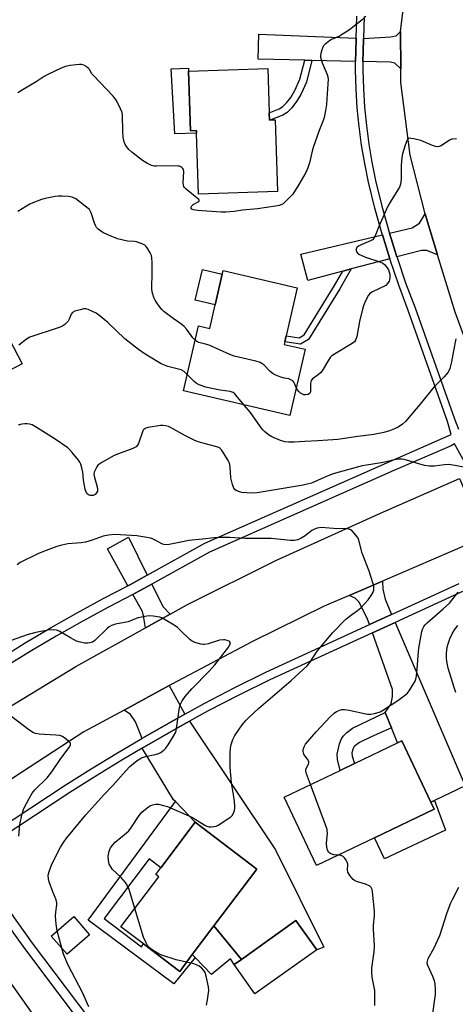
# Model space of a CAD drawing. Units: inches. Extents: x 1285763 to 1291763, y 517451 to 521451.
# Drawn here: x 1288803 to 1288968, y 518208 to 518579 of the extents above; entities that cross this region are included whole.
import ezdxf

# ---------------------------------------------------------------- set-up
doc = ezdxf.new("R2010")
doc.units = ezdxf.units.IN
doc.header["$MEASUREMENT"] = 0
for name, color, linetype in [('BLDG-Footprint', 5, 'Continuous'), ('CULTRL-Pad', 6, 'Continuous'), ('TRANS-Driveway', 251, 'Continuous'), ('TRANS-Non Street Sidewalk', 7, 'Continuous'), ('TRANS-Road', 130, 'Continuous'), ('TRANS-Street Sidewalk', 7, 'Continuous'), ('Undefined', 1, 'Continuous')]:
    doc.layers.add(name, color=color, linetype=linetype)

msp = doc.modelspace()

# ---------------------------------------------------------------- linework, layer by layer
at = {"layer": 'BLDG-Footprint'}
for points, elevation in [([(1288897.44, 518543.92), (1288897.53, 518541.25), (1288898.07, 518541.27), (1288899.63, 518541.33), (1288900.55, 518514.32), (1288870.78, 518513.31), (1288870, 518536.29), (1288869.97, 518537.3), (1288867.82, 518537.23), (1288867.06, 518559.61), (1288896.87, 518560.63)], 417.45), ([(1288908, 518478.1), (1288903.81, 518460), (1288903.29, 518457.72), (1288903.07, 518456.77), (1288910.95, 518454.94), (1288905.18, 518429.99), (1288865.09, 518439.25), (1288870.76, 518463.77), (1288875.01, 518462.79), (1288877.07, 518471.69), (1288879.74, 518483.26), (1288880.04, 518484.56)], 413.73), ([(1288804.33, 518449.52), (1288794.79, 518444.52), (1288786.76, 518459.89), (1288796.3, 518464.88)], 411.65), ([(1288937.09, 518271), (1288915.32, 518260.59), (1288903.03, 518286.27), (1288924.21, 518296.4), (1288929.65, 518299), (1288945.85, 518306.75), (1288947.39, 518307.49), (1288958.42, 518284.44), (1288959.67, 518281.81)], 410.89), ([(1288868.45, 518227.05), (1288863.69, 518220.74), (1288850.03, 518231.07), (1288841.53, 518237.5), (1288855.8, 518256.38), (1288854.67, 518257.24), (1288856.58, 518259.76), (1288869.53, 518276.9), (1288892.83, 518259.28), (1288876.62, 518237.84)], 409.05), ([(1288829.73, 518234.5), (1288821.25, 518227.16), (1288815.29, 518234.04), (1288823.78, 518241.38)], 406.91), ([(1288915.38, 518228.89), (1288892.08, 518212.3), (1288884.25, 518223.31), (1288886.96, 518225.24), (1288907.54, 518239.9)], 409.39)]:
    msp.add_lwpolyline(points, close=True, dxfattribs=dict(at, elevation=elevation))
at = {"layer": 'CULTRL-Pad'}
for points in [[(1288867.06, 518559.61), (1288867.82, 518537.23), (1288869.97, 518537.3), (1288870, 518536.29), (1288861.92, 518536.02), (1288860.42, 518560.56), (1288867.02, 518560.78)], [(1288879.74, 518483.26), (1288877.07, 518471.69), (1288869.56, 518473.43), (1288872.24, 518485)], [(1288963.88, 518273.84), (1288940.89, 518263.05), (1288937.09, 518271), (1288959.67, 518281.81), (1288958.42, 518284.44), (1288959.73, 518285.06)], [(1288876.62, 518237.84), (1288886.96, 518225.24), (1288884.25, 518223.31), (1288882.83, 518225.4), (1288875.63, 518219.52), (1288869.48, 518225.97), (1288868.45, 518227.05)]]:
    msp.add_lwpolyline(points, close=True, dxfattribs=at)
at = {"layer": 'TRANS-Driveway'}
for points in [[(1288930.24, 518572.02), (1288930.05, 518567.09), (1288930.03, 518563.31), (1288913.57, 518563.68), (1288910.82, 518563.74), (1288893.23, 518564.14), (1288893.47, 518573.62)], [(1288947.07, 518560.59), (1288944.81, 518562.71), (1288943, 518563.02), (1288932.76, 518563.25), (1288932.83, 518567.03), (1288932.97, 518571.9), (1288943.18, 518572.53), (1288945.29, 518572.93), (1288946.97, 518574.6)], [(1288960.89, 518490.52), (1288956.86, 518492.17), (1288954.88, 518492.17), (1288945.56, 518489.73), (1288942.78, 518498.69), (1288951.34, 518500.72), (1288954.04, 518502.48), (1288956.28, 518505.92), (1288957.07, 518502.89)], [(1288942.92, 518489.03), (1288928.29, 518485.19), (1288925.15, 518484.36), (1288911.97, 518480.89), (1288909.31, 518490.72), (1288940.13, 518498.05)], [(1288851.46, 518369.93), (1288845.14, 518366.44), (1288844.18, 518365.94), (1288836.44, 518379.77), (1288844.37, 518384.16)], [(1288860.12, 518355.27), (1288850.75, 518350.07), (1288850.08, 518354.58), (1288849.62, 518356.21), (1288846.03, 518362.64), (1288846.92, 518363.12), (1288853.15, 518366.54), (1288857.39, 518358.05)], [(1288943.6, 518355.1), (1288935.3, 518351.3), (1288934.43, 518353.77), (1288931.24, 518359.87), (1288929.91, 518361.26), (1288927.62, 518362.23), (1288940.2, 518367.64), (1288940.24, 518364.61), (1288941.17, 518360.88)], [(1288943.51, 518312.46), (1288941.17, 518318.17), (1288943.45, 518321.42), (1288943.9, 518324.19), (1288943.91, 518326.9), (1288936.39, 518348.22), (1288944.88, 518352.12), (1288971.29, 518290.6), (1288959.73, 518285.06), (1288958.42, 518284.44), (1288947.39, 518307.49), (1288945.85, 518306.75)], [(1288865.63, 518317.62), (1288861.56, 518315.36), (1288850.27, 518308.88), (1288849.37, 518308.36), (1288849.32, 518309.06), (1288846.98, 518314.66), (1288845.13, 518317.41), (1288842.71, 518319.12), (1288859.77, 518328.34)], [(1288869.53, 518276.9), (1288862.06, 518284.64), (1288861.36, 518285.36), (1288849.57, 518304.72), (1288863.15, 518312.53), (1288867.43, 518314.92), (1288899.78, 518266.52), (1288918.09, 518229.87), (1288915.38, 518228.89), (1288907.54, 518239.9), (1288886.96, 518225.24), (1288876.62, 518237.84), (1288892.83, 518259.28)]]:
    msp.add_lwpolyline(points, close=True, dxfattribs=at)
at = {"layer": 'TRANS-Non Street Sidewalk'}
for points in [[(1288913.57, 518563.68), (1288911.52, 518555.51), (1288909.32, 518550.86), (1288907.79, 518548.19), (1288905.93, 518545.87), (1288904.23, 518544.15), (1288902.54, 518543.14), (1288898.07, 518541.27), (1288897.53, 518541.25), (1288897.44, 518543.92), (1288901.21, 518545.49), (1288902.58, 518546.34), (1288903.97, 518547.76), (1288905.55, 518549.71), (1288907.06, 518552.37), (1288909.05, 518556.69), (1288910.82, 518563.74)], [(1288925.15, 518484.36), (1288928.29, 518485.19), (1288924.07, 518477.74), (1288912.23, 518458.62), (1288909.24, 518456.87), (1288903.29, 518457.72), (1288903.81, 518460), (1288908.76, 518459.29), (1288910.56, 518460.34), (1288922.07, 518478.93)], [(1288943.51, 518312.46), (1288935.82, 518309.01), (1288931.52, 518306.86), (1288929.51, 518305.45), (1288929.06, 518304.62), (1288928.63, 518303.01), (1288928.75, 518301.73), (1288929.65, 518299), (1288924.21, 518296.4), (1288923.19, 518300.54), (1288923.01, 518302.53), (1288923.89, 518306.36), (1288924.54, 518308.04), (1288925.3, 518309.33), (1288926.66, 518310.66), (1288928.81, 518312.32), (1288941.17, 518318.17)], [(1288869.53, 518276.9), (1288856.58, 518259.76), (1288852.23, 518263.05), (1288835.27, 518240.61), (1288849.25, 518230.04), (1288850.03, 518231.07), (1288863.69, 518220.74), (1288868.45, 518227.05), (1288869.48, 518225.97), (1288861.51, 518215.99), (1288829.21, 518240.04), (1288862.06, 518284.64)]]:
    msp.add_lwpolyline(points, close=True, dxfattribs=at)
at = {"layer": 'TRANS-Road'}
msp.add_lwpolyline([(1288973.89, 518591.26), (1288972.03, 518577.87), (1288971.83, 518566.06), (1288972.04, 518551.94), (1288973.63, 518536.63), (1288977.06, 518521.06), (1288983.61, 518498.26), (1288993.73, 518467.98), (1289004.96, 518440.85), (1288980.68, 518433.45), (1288967.58, 518468.9), (1288960.89, 518490.52), (1288957.07, 518502.89), (1288956.28, 518505.92), (1288950.56, 518528), (1288947.1, 518555.38), (1288947.07, 518560.59), (1288946.97, 518574.6), (1288949.42, 518595.16)], dxfattribs=at)
for points in [[(1288978.66, 518384.24), (1288940.2, 518367.64), (1288927.62, 518362.23), (1288918.19, 518358.18), (1288891.1, 518344.99), (1288860.73, 518328.85), (1288859.77, 518328.34), (1288842.71, 518319.12), (1288827.54, 518310.91), (1288801.55, 518294.01), (1288779.92, 518279.35), (1288761.46, 518297.22), (1288824.5, 518335.51), (1288850.75, 518350.07), (1288860.12, 518355.27), (1288866.58, 518358.85), (1288899.97, 518375.4), (1288939.4, 518393.23), (1288969.12, 518406.26)], [(1288862.23, 518121.62), (1288868.44, 518107.87), (1288872.45, 518098.99), (1288880.52, 518070.15), (1288885.61, 518040.2), (1288859.73, 518039.32), (1288859.66, 518040.56), (1288858.51, 518055.94), (1288855.32, 518072.44), (1288847.17, 518096.19), (1288835.32, 518120.02), (1288817.06, 518148.11), (1288816.38, 518149.06), (1288807.92, 518160.91), (1288754.9, 518235.11), (1288774.87, 518251.57), (1288838.37, 518162.1), (1288860.64, 518125.13)]]:
    msp.add_lwpolyline(points, close=True, dxfattribs=at)
at = {"layer": 'TRANS-Street Sidewalk'}
for points in [[(1288795.74, 518338.44), (1288805.41, 518344.4), (1288815.19, 518350.18), (1288825.07, 518355.78), (1288835.06, 518361.21), (1288844.18, 518365.94), (1288845.14, 518366.44), (1288851.46, 518369.93), (1288873.21, 518381.92), (1288942.93, 518412.76), (1288966.1, 518422.82), (1288964.7, 518427.79), (1288949.85, 518469.58), (1288946.31, 518479.07), (1288943.04, 518488.65), (1288942.92, 518489.03), (1288940.13, 518498.05), (1288940.04, 518498.32), (1288937.32, 518508.08), (1288934.87, 518517.91), (1288933.46, 518524.84), (1288932.28, 518531.82), (1288931.34, 518538.84), (1288930.66, 518545.88), (1288930.21, 518552.94), (1288930.01, 518560.02), (1288930.03, 518563.31), (1288930.05, 518567.09), (1288930.24, 518572.02), (1288930.52, 518580.35)], [(1288933.24, 518580.22), (1288932.97, 518571.9), (1288932.83, 518567.03), (1288932.76, 518563.25), (1288932.74, 518560.05), (1288932.93, 518553.07), (1288933.37, 518546.1), (1288934.06, 518539.15), (1288934.98, 518532.23), (1288936.14, 518525.34), (1288937.53, 518518.51), (1288939.96, 518508.77), (1288942.66, 518499.09), (1288942.78, 518498.69), (1288945.56, 518489.73), (1288945.63, 518489.5), (1288948.88, 518479.98), (1288952.41, 518470.51), (1288967.27, 518428.71), (1288968.78, 518424.82)], [(1288973.2, 518408.63), (1288967.35, 518419.3), (1288966.07, 518418.59), (1288944.44, 518409.29), (1288874.89, 518378.53), (1288853.15, 518366.54), (1288846.92, 518363.12), (1288846.03, 518362.64), (1288836.83, 518357.86), (1288826.91, 518352.48), (1288817.09, 518346.91), (1288807.37, 518341.16), (1288797.75, 518335.23)], [(1288788.16, 518269.58), (1288820.52, 518290.82), (1288830.32, 518297.02), (1288840.24, 518303.05), (1288849.37, 518308.36), (1288850.27, 518308.88), (1288861.56, 518315.36), (1288865.63, 518317.62), (1288872.97, 518321.64), (1288884.53, 518327.63), (1288896.22, 518333.38), (1288935.3, 518351.3), (1288943.6, 518355.1), (1288969.01, 518366.72)], [(1288970.33, 518363.77), (1288944.88, 518352.12), (1288936.39, 518348.22), (1288897.62, 518330.46), (1288885.99, 518324.74), (1288874.49, 518318.78), (1288867.43, 518314.92), (1288863.15, 518312.53), (1288849.57, 518304.72), (1288841.89, 518300.26), (1288832.03, 518294.27), (1288822.27, 518288.1), (1288789.94, 518266.87)], [(1288789.23, 518257.67), (1288808.11, 518231.42), (1288834.12, 518196.96)], [(1288831.22, 518194.97), (1288805.28, 518229.34), (1288786.38, 518255.62)]]:
    msp.add_lwpolyline(points, dxfattribs=at)
at = {"layer": 'Undefined'}
msp.add_line((1288819.22, 518229.5, 406), (1288817.51, 518235.95, 406), dxfattribs=at)
for points, elevation in [([(1288933.88, 518580.39), (1288932.45, 518579.02), (1288927.75, 518575.17), (1288923.94, 518572.86), (1288920.97, 518571.54), (1288920.19, 518571.12), (1288918.53, 518569.87), (1288917.95, 518569.23), (1288917.67, 518568.74), (1288917.26, 518567.66), (1288916.87, 518566.25), (1288916.77, 518565.41), (1288916.82, 518564.87), (1288917.44, 518562.75), (1288919.29, 518558.36), (1288919.53, 518557.52), (1288919.61, 518556.67), (1288919.35, 518551.14), (1288919, 518547.13), (1288918.69, 518544.83), (1288918.19, 518542.26), (1288917.82, 518541.14), (1288916.3, 518537.29), (1288914.06, 518530.91), (1288913.63, 518529.5), (1288912.67, 518525.17), (1288912.01, 518523.32), (1288911.27, 518521.5), (1288908.64, 518516.97), (1288906.34, 518513.38), (1288905.38, 518512.31), (1288903.31, 518510.28), (1288902.65, 518509.74), (1288901.96, 518509.35), (1288901.2, 518509.09), (1288899.76, 518508.81), (1288893.09, 518507.81), (1288887.39, 518507.29), (1288884.26, 518506.84), (1288881.12, 518506.56), (1288879.36, 518506.6), (1288870.39, 518507.22), (1288868.95, 518507.43), (1288868.28, 518507.74), (1288868.04, 518508.04), (1288867.97, 518508.39), (1288868.24, 518508.94), (1288868.81, 518509.43), (1288870.7, 518510.42), (1288870.99, 518510.67), (1288871.05, 518510.97), (1288870.85, 518511.31), (1288870.33, 518511.85), (1288866.1, 518515.28), (1288865.53, 518515.84), (1288865.26, 518516.26), (1288865.11, 518516.76), (1288865.05, 518517.59), (1288865.25, 518521.89), (1288865.12, 518522.59), (1288864.9, 518523.01), (1288864.55, 518523.39), (1288864.12, 518523.68), (1288863.64, 518523.86), (1288863.11, 518523.95), (1288861.73, 518524), (1288854.97, 518523.89), (1288854.09, 518523.95), (1288853.1, 518524.18), (1288851.58, 518524.87), (1288849.63, 518525.98), (1288845.64, 518529.16), (1288844.54, 518530.13), (1288843.61, 518531.24), (1288843.18, 518531.99), (1288842.8, 518533.1), (1288842.39, 518534.83), (1288842.21, 518537.07), (1288842.12, 518542.96), (1288841.97, 518544.11), (1288841.44, 518545.45), (1288839.81, 518548.56), (1288839.34, 518549.29), (1288838.58, 518550.21), (1288831.14, 518558), (1288830.58, 518558.7), (1288829.63, 518560.29), (1288829.3, 518560.7), (1288828.45, 518561.4), (1288827.5, 518561.94), (1288826.72, 518562.17), (1288825.86, 518562.18), (1288822.32, 518561.78), (1288820.6, 518561.41), (1288818.98, 518560.73), (1288814.19, 518558.47), (1288812.64, 518557.65), (1288809.55, 518555.62), (1288804.06, 518552.4), (1288802.73, 518551.47)], 416), ([(1288968.05, 518534.23), (1288966.34, 518534.02), (1288965.39, 518533.64), (1288962.23, 518531.55), (1288961.5, 518531.25), (1288960.99, 518531.2), (1288960.17, 518531.35), (1288959.05, 518531.72), (1288954.57, 518533.51), (1288952.01, 518534.16), (1288950.89, 518534.35), (1288950.38, 518534.37), (1288949.94, 518534.26), (1288949.76, 518534.12), (1288949.34, 518533.48), (1288948.72, 518531.84), (1288947.72, 518528.52), (1288947.5, 518527.13), (1288947.22, 518524.32), (1288947.18, 518519.02), (1288946.88, 518517.07), (1288946.53, 518516), (1288945.98, 518515), (1288943.02, 518510.36), (1288942.13, 518508.8), (1288938.74, 518501.18), (1288937.35, 518497.65), (1288936.97, 518496.94), (1288936.34, 518496.21), (1288935.68, 518495.75), (1288932.16, 518494.32), (1288931.13, 518493.81), (1288930.53, 518493.29), (1288930.23, 518492.64), (1288930.23, 518492.16), (1288930.49, 518491.49), (1288930.79, 518491.09), (1288931.44, 518490.62), (1288933.8, 518489.62), (1288939.21, 518487.91), (1288940.24, 518487.41), (1288940.9, 518486.91), (1288941.93, 518485.56), (1288942.36, 518484.81), (1288942.7, 518484.03), (1288942.86, 518483.17), (1288942.91, 518481.98), (1288942.82, 518481.11), (1288942.65, 518480.6), (1288942.1, 518479.73), (1288941.36, 518479.02), (1288936.33, 518476.62), (1288935.41, 518475.97), (1288934.86, 518475.3), (1288933.45, 518472.69), (1288932.73, 518470.56), (1288931.44, 518465.37), (1288930.47, 518459.79), (1288930.02, 518458.43), (1288929.56, 518457.81), (1288928.72, 518457.09), (1288922.06, 518453.1), (1288921.08, 518452.44), (1288920.45, 518451.85), (1288919.78, 518450.91), (1288917.4, 518446.87), (1288916.9, 518446.16), (1288915.9, 518445.27), (1288913.81, 518443.81), (1288913.28, 518443.21), (1288913.09, 518442.72), (1288912.97, 518441.89), (1288913.01, 518439.03), (1288912.89, 518438.61), (1288912.69, 518438.31), (1288912.07, 518437.95), (1288911.3, 518437.78), (1288910.5, 518437.81), (1288909.97, 518438), (1288909.23, 518438.44), (1288908.56, 518439.01), (1288908.06, 518439.71), (1288907.64, 518440.6)], 414), ([(1288869.5, 518458.34), (1288868.62, 518459.31), (1288866.33, 518462.44), (1288865.39, 518463.58), (1288864.53, 518464.3), (1288861.19, 518466.49), (1288857.69, 518469.19), (1288857.06, 518469.81), (1288856.31, 518470.72), (1288855.07, 518472.39), (1288854.44, 518473.39), (1288853.97, 518474.42), (1288853.51, 518475.76), (1288853.3, 518476.58), (1288853.17, 518477.68), (1288853.13, 518479.35), (1288853.27, 518482.29), (1288853.33, 518487.67), (1288853.24, 518489.43), (1288853.01, 518490.24), (1288852.53, 518491.25), (1288851.71, 518492.74), (1288851.07, 518493.64), (1288850.49, 518494.14), (1288849.78, 518494.52), (1288847.42, 518495.34), (1288846.61, 518495.51), (1288843.97, 518495.7), (1288840.2, 518496.56), (1288836.59, 518497.98), (1288834.73, 518498.88), (1288832.93, 518500.22), (1288832.35, 518500.8), (1288832.05, 518501.24), (1288831.55, 518502.47), (1288830.37, 518506.35), (1288829.99, 518507.12), (1288829.63, 518507.56), (1288828.07, 518508.89), (1288824.54, 518511.59), (1288823.21, 518512.17), (1288821.78, 518512.48), (1288819.43, 518512.62), (1288817.96, 518512.61), (1288816.79, 518512.46), (1288813, 518511.72), (1288811.59, 518511.3), (1288808.3, 518510.03), (1288807.23, 518509.56), (1288805.96, 518508.85), (1288802.73, 518506.87)], 414), ([(1288866.54, 518445.51), (1288865.39, 518446.57), (1288864.29, 518447.16), (1288859.28, 518448.48), (1288856.75, 518449.5), (1288855.49, 518450.19), (1288850.29, 518453.38), (1288848.14, 518454.91), (1288843, 518458.88), (1288836.58, 518465.01), (1288833.14, 518467.97), (1288832.17, 518468.58), (1288830.83, 518469.23), (1288829.19, 518469.92), (1288828.36, 518470.15), (1288827.53, 518470.17), (1288826.14, 518469.86), (1288824.2, 518469.26), (1288823.23, 518468.78), (1288822.74, 518468.19), (1288822.06, 518466.25), (1288821.65, 518465.56), (1288820.45, 518464.34), (1288819.29, 518463.55), (1288818.29, 518463.15), (1288807.21, 518459.45), (1288805.96, 518458.73), (1288803.08, 518456.5)], 412), ([(1288907.64, 518440.6), (1288907.09, 518441.86), (1288906.67, 518442.61), (1288906.3, 518443.02), (1288905.86, 518443.35), (1288904.85, 518443.83), (1288903.22, 518444.06), (1288901.84, 518444.47), (1288899.92, 518445.2), (1288898.88, 518445.7), (1288897.77, 518446.58), (1288895.37, 518449.05), (1288894.72, 518449.56), (1288894.03, 518449.94), (1288892.44, 518450.48), (1288885.87, 518451.93), (1288884.18, 518452.38), (1288882.56, 518453.03), (1288874.81, 518456.47), (1288873.44, 518456.93), (1288870.86, 518457.55), (1288870.15, 518457.88), (1288869.5, 518458.34)], 414), ([(1288967.78, 518458.91), (1288966.88, 518454.4), (1288966.22, 518450.2), (1288965.54, 518447.66), (1288965.21, 518446.87), (1288964.91, 518446.37), (1288963.39, 518444.54), (1288959.47, 518440.66), (1288954.88, 518434.92), (1288948.78, 518427.74), (1288947.68, 518426.77), (1288946.01, 518425.58), (1288944.72, 518424.96), (1288942.84, 518424.28), (1288940.63, 518423.63), (1288936.93, 518422.9), (1288930.82, 518422.06), (1288923.36, 518420.92), (1288915.73, 518420.46), (1288910.92, 518420.29), (1288906.79, 518419.96), (1288904.76, 518419.97), (1288903.32, 518420.09), (1288901.65, 518420.58), (1288898.4, 518421.96), (1288897.19, 518422.74), (1288895.62, 518424.01), (1288895.02, 518424.62), (1288894.16, 518425.74), (1288890.42, 518431.1), (1288888.02, 518433.95)], 412), ([(1288888.02, 518433.95), (1288885.03, 518437.6), (1288884.44, 518438.23), (1288883.87, 518438.64), (1288882.68, 518439.02), (1288878.97, 518439.5), (1288875.24, 518440.27), (1288873.53, 518440.73), (1288871.01, 518441.6), (1288870, 518442.11), (1288869.1, 518442.78), (1288866.54, 518445.51)], 412), ([(1288971.34, 518410.44), (1288967.52, 518411.23), (1288964.98, 518411.51), (1288963.53, 518411.42), (1288959.75, 518410.91), (1288957.7, 518410.93), (1288955.97, 518411.23), (1288948.33, 518413.45), (1288947.47, 518413.59), (1288946.33, 518413.57), (1288944.61, 518413.33), (1288941.53, 518412.54), (1288939.64, 518412.15), (1288934.11, 518411.34), (1288932.44, 518411.03), (1288923.78, 518408.74), (1288921.53, 518408.06), (1288919.9, 518407.46), (1288916.98, 518406.23), (1288913.42, 518404.59), (1288912.31, 518404.26), (1288910.29, 518403.8), (1288892.92, 518400.84), (1288890.94, 518400.75), (1288887.08, 518401.06), (1288886.21, 518401.22), (1288885.25, 518401.6), (1288884.63, 518402.02), (1288884.15, 518402.65), (1288883.62, 518404.01), (1288882.93, 518406.61), (1288882.73, 518410.67), (1288882.45, 518412.02), (1288881.93, 518413.07), (1288879.95, 518416.4), (1288879.45, 518417.13), (1288878.88, 518417.71), (1288878.46, 518417.98), (1288877.69, 518418.28), (1288872.98, 518419.42), (1288870.24, 518420.22), (1288868.88, 518420.83), (1288865.94, 518422.32), (1288860.22, 518425.56), (1288859.45, 518425.86), (1288858.4, 518426.11), (1288857.33, 518426.25), (1288856.5, 518426.26), (1288851.8, 518425.48), (1288850.97, 518425.26), (1288850.49, 518425.05), (1288850.11, 518424.72), (1288849.85, 518424.29), (1288848.2, 518419.53), (1288847.84, 518418.81), (1288847.33, 518418.23), (1288846.08, 518417.61), (1288840.58, 518415.63), (1288838.95, 518414.97), (1288834.28, 518412.34), (1288833.54, 518411.86), (1288832.88, 518411.31), (1288832.4, 518410.66), (1288831.9, 518409.68), (1288831.51, 518408.67), (1288831.37, 518407.92), (1288831.52, 518406.68), (1288832.63, 518403.15), (1288832.74, 518402.34), (1288832.67, 518401.56), (1288832.35, 518400.88), (1288831.79, 518400.31), (1288831.13, 518399.95), (1288830.44, 518399.85), (1288829.96, 518399.91), (1288829.26, 518400.21), (1288828.69, 518400.7), (1288828.41, 518401.17), (1288828.06, 518402.28), (1288827.62, 518404.34), (1288827.4, 518405.81), (1288827.18, 518408.72), (1288826.83, 518410.35), (1288826.44, 518411.67), (1288826.09, 518412.43), (1288825.59, 518413.14), (1288823.14, 518416.11), (1288822.15, 518417.2), (1288821.48, 518417.79), (1288816.36, 518421.41), (1288809.39, 518425.78), (1288808.11, 518426.46), (1288807.04, 518426.78), (1288806.22, 518426.92), (1288805.37, 518426.9), (1288804.2, 518426.72), (1288802.76, 518426.38)], 410), ([(1288846.78, 518244.44), (1288844.59, 518251.58), (1288843.94, 518253.23), (1288843.28, 518254.17), (1288841.55, 518256.17), (1288838.35, 518259.13), (1288837.68, 518260.05), (1288837.16, 518261.07), (1288836.82, 518262.43), (1288836.72, 518264.12), (1288837.07, 518265.99), (1288837.59, 518267.25), (1288838.43, 518268.39), (1288839.41, 518269.44), (1288843.65, 518272.89), (1288844.48, 518273.67), (1288845.53, 518275.05), (1288848.4, 518279.37), (1288849.47, 518280.71), (1288850.81, 518281.85), (1288851.99, 518282.74), (1288852.74, 518283.18), (1288853.51, 518283.45), (1288854.59, 518283.67), (1288855.69, 518283.66), (1288857.61, 518283.25), (1288859.13, 518282.77), (1288868.21, 518278.83), (1288869.48, 518278.1), (1288873.16, 518275.74), (1288873.9, 518275.35), (1288874.69, 518275.13), (1288875.51, 518275.13), (1288876.62, 518275.27), (1288877.44, 518275.44), (1288878.22, 518275.73), (1288882.25, 518278.37), (1288882.92, 518278.87), (1288883.49, 518279.45), (1288884.03, 518280.36), (1288884.4, 518281.34), (1288884.49, 518282.18), (1288884.48, 518283.33), (1288884.29, 518285.65), (1288883.28, 518291.72), (1288882.92, 518294.6), (1288882.73, 518297.52), (1288882.67, 518302.86), (1288882.82, 518304.83), (1288883.08, 518306.2), (1288883.74, 518308.06), (1288884.54, 518309.55), (1288887.27, 518313.58), (1288888.74, 518315.34), (1288889.76, 518316.38), (1288893.45, 518319.75), (1288905.67, 518330.24), (1288911.71, 518335.73), (1288912.77, 518337.04), (1288915.56, 518341.33), (1288921.41, 518348.27), (1288926.16, 518353.18), (1288928.15, 518354.73), (1288930.74, 518356.54), (1288932.01, 518357.65), (1288934.73, 518360.6), (1288935.87, 518362.27), (1288936.58, 518363.51), (1288936.84, 518364.23), (1288936.94, 518364.94), (1288936.84, 518365.79), (1288936.62, 518366.64), (1288935.11, 518371.44), (1288932.44, 518378.17), (1288931.24, 518383.02), (1288930.93, 518383.83), (1288930.63, 518384.33), (1288929.53, 518385.71), (1288928.72, 518386.54), (1288928.04, 518387.02), (1288927.54, 518387.18), (1288926.44, 518387.32), (1288921.62, 518387.48), (1288918.52, 518387.78), (1288917.14, 518387.81), (1288915.53, 518387.63), (1288914.47, 518387.27), (1288913.49, 518386.69), (1288910.95, 518384.75), (1288909.49, 518383.8), (1288908.22, 518383.24), (1288906.95, 518383), (1288905.51, 518383.01), (1288898.16, 518383.73), (1288888.42, 518383.65), (1288882.6, 518384.12), (1288878.14, 518384.1), (1288876.67, 518384), (1288872.32, 518383.45), (1288867.17, 518382.96), (1288864.1, 518382.39), (1288859.72, 518381.46), (1288858.29, 518381.3), (1288857.75, 518381.39), (1288856.97, 518381.7), (1288854.68, 518383), (1288853.48, 518383.58), (1288852.7, 518383.83), (1288851.28, 518384.1), (1288847.56, 518384.68), (1288845.49, 518384.85), (1288839.23, 518385.19), (1288836.88, 518384.98), (1288834.85, 518384.58), (1288830.66, 518383.03), (1288828.2, 518382.39), (1288826.49, 518382.14), (1288821.57, 518381.67), (1288819.3, 518381.22), (1288817.34, 518380.67), (1288812.31, 518378.87), (1288810.16, 518377.93), (1288803.6, 518374.63), (1288802.42, 518373.83)], 408), ([(1288913.06, 518291.06), (1288911.5, 518295.17), (1288911.26, 518296.18), (1288911.29, 518296.69), (1288911.43, 518297.17), (1288912.31, 518298.78), (1288912.39, 518299.23), (1288912.32, 518299.7), (1288911.89, 518300.63), (1288911.01, 518301.76), (1288910.54, 518302.5), (1288910.32, 518303.02), (1288910.21, 518303.54), (1288910.3, 518304.28), (1288910.67, 518305.28), (1288911.18, 518306.24), (1288911.86, 518307.18), (1288915.09, 518310.98), (1288920.41, 518316.56), (1288921.9, 518317.99), (1288922.87, 518318.58), (1288924.72, 518319.29), (1288925.83, 518319.39), (1288927.57, 518319.11), (1288934.44, 518317.62), (1288935.75, 518317.55), (1288937.11, 518317.8), (1288939.24, 518318.48), (1288940.53, 518319.17), (1288945.94, 518322.76), (1288948.5, 518324.62), (1288949.57, 518325.54), (1288950.46, 518326.71), (1288951.89, 518328.95), (1288952.47, 518329.97), (1288952.78, 518330.78), (1288952.98, 518331.89), (1288953.23, 518334.48), (1288953.67, 518341.19), (1288953.81, 518342.36), (1288955.01, 518348.72), (1288955.36, 518349.83), (1288955.78, 518350.59), (1288956.25, 518351.19), (1288957.03, 518351.97), (1288963.05, 518357.23), (1288965.36, 518359.4), (1288966.35, 518360.47), (1288968.72, 518363.46)], 410), ([(1288817.51, 518235.95), (1288817.13, 518238.52), (1288816.88, 518241.58), (1288816.97, 518242.98), (1288817.36, 518245.77), (1288817.37, 518246.59), (1288817.09, 518247.63), (1288815.83, 518250.63), (1288814.46, 518254.42), (1288814.2, 518255.52), (1288814.14, 518256.92), (1288814.43, 518258.34), (1288815.44, 518261.15), (1288818.8, 518267.48), (1288820.16, 518269.62), (1288821.11, 518270.96), (1288828.33, 518279.71), (1288835.15, 518287.23), (1288838.46, 518290.7), (1288843.35, 518296.18), (1288844.96, 518297.83), (1288847.64, 518300.07), (1288849.29, 518301.09), (1288850.8, 518301.67), (1288854.5, 518302.4), (1288855.81, 518302.78), (1288856.53, 518303.15), (1288857.23, 518303.63), (1288857.88, 518304.16), (1288858.47, 518304.77), (1288859.32, 518305.98), (1288861.4, 518309.24), (1288862.22, 518310.8), (1288862.53, 518312.2), (1288863.61, 518320.03), (1288863.91, 518321.12), (1288864.63, 518322.57), (1288865.81, 518324.21), (1288868.28, 518327.13), (1288874.81, 518333.76), (1288876.99, 518336.2), (1288882.16, 518342.89), (1288882.73, 518344), (1288882.79, 518344.41), (1288882.66, 518344.75), (1288882.31, 518345.03), (1288881.59, 518345.35), (1288880.77, 518345.57), (1288880.2, 518345.62), (1288878.75, 518345.4), (1288874.49, 518344.1), (1288873.08, 518343.79), (1288872.51, 518343.78), (1288871.66, 518343.91), (1288869.39, 518344.55), (1288868.34, 518345.01), (1288867.65, 518345.53), (1288863.9, 518349.25), (1288862.82, 518350.23), (1288861.59, 518351.08), (1288858.28, 518353.13), (1288857.23, 518353.69), (1288856.15, 518354.04), (1288853.64, 518354.5), (1288852.24, 518354.58), (1288850.56, 518354.35), (1288848.05, 518353.85), (1288847.23, 518353.6), (1288844.3, 518352.39), (1288839.46, 518351.42), (1288837.98, 518350.94), (1288837.13, 518350.47), (1288836.31, 518349.82), (1288831.66, 518345.26), (1288830.77, 518344.69), (1288829.82, 518344.37), (1288829.08, 518344.28), (1288827.99, 518344.33), (1288826.23, 518344.67), (1288824.79, 518345.08), (1288822.47, 518346.28), (1288818.31, 518348.79), (1288817.3, 518349.22), (1288815.96, 518349.35), (1288814.01, 518349.24), (1288809.44, 518348.33), (1288806.22, 518347.41), (1288791.91, 518342.39)], 406), ([(1288967.84, 518325.72), (1288967.16, 518327.61), (1288964.91, 518334.83), (1288964.48, 518336.82), (1288964.27, 518338.55), (1288964.33, 518340.52), (1288964.55, 518342.76), (1288964.87, 518344.1), (1288965.51, 518345.91), (1288966.41, 518347.81), (1288967.28, 518349.37), (1288968.59, 518351)], 412), ([(1288803.02, 518271.61), (1288803.4, 518276.08), (1288804.33, 518280.1), (1288804.99, 518282.02), (1288806.89, 518285.83), (1288808.13, 518287.8), (1288809.06, 518289.04), (1288813.68, 518293.65), (1288815.52, 518295.85), (1288818.58, 518300.5), (1288822.29, 518305.46), (1288822.56, 518306.04), (1288822.57, 518306.43), (1288822.5, 518306.64), (1288821.82, 518307.45), (1288820.43, 518308.58), (1288819.45, 518309.17), (1288818.47, 518309.52), (1288817.06, 518309.72), (1288812.67, 518309.89), (1288810.7, 518310.05), (1288809.34, 518310.26), (1288808.56, 518310.54), (1288806.86, 518311.68), (1288798.32, 518318.22)], 404), ([(1288923.53, 518264.51), (1288921.76, 518264.66), (1288920.71, 518264.93), (1288920.28, 518265.19), (1288919.94, 518265.53), (1288919.43, 518266.38), (1288919.13, 518267.48), (1288918.98, 518268.92), (1288919.36, 518272.76), (1288919.35, 518273.63), (1288919.24, 518274.2), (1288918.68, 518275.89), (1288913.06, 518291.06)], 410), ([(1288937.22, 518207.87), (1288937.32, 518209.64), (1288937.23, 518213.5), (1288936.29, 518218.61), (1288936.11, 518220.46), (1288936.18, 518221.9), (1288936.95, 518228.07), (1288937.14, 518230.34), (1288936.74, 518236.63), (1288936.8, 518238.12), (1288937.12, 518241.61), (1288937.08, 518243.36), (1288936.41, 518250.69), (1288936.25, 518251.53), (1288935.91, 518252.27), (1288935.33, 518252.84), (1288934.85, 518253.13), (1288933.75, 518253.54), (1288930.31, 518254.57), (1288929.54, 518254.96), (1288929.1, 518255.31), (1288927.81, 518256.87), (1288927.11, 518258.09), (1288926.97, 518258.9), (1288927.06, 518261.12), (1288926.86, 518261.83), (1288926.49, 518262.56), (1288925.85, 518263.46), (1288925.3, 518264.03), (1288924.59, 518264.36), (1288923.53, 518264.51)], 410), ([(1288958.94, 518203.17), (1288960.11, 518212.07), (1288960.13, 518213.77), (1288959.95, 518216.08), (1288959.72, 518217.21), (1288959.09, 518218.84), (1288957.27, 518222.94), (1288957.05, 518223.86), (1288957.11, 518224.58), (1288957.43, 518225.56), (1288959.53, 518229.35), (1288961.73, 518234.25), (1288964.53, 518242.9), (1288965.92, 518246.49), (1288966.67, 518248.09), (1288968.99, 518252.44)], 412), ([(1288866.31, 518224.21), (1288862.42, 518225.06), (1288856.91, 518226.88), (1288855.84, 518227.36), (1288854.3, 518228.25), (1288852.8, 518229.2), (1288852.14, 518229.76), (1288851.62, 518230.45), (1288851.03, 518231.49), (1288850.02, 518233.65), (1288846.78, 518244.44)], 408), ([(1288829.45, 518207.39), (1288827, 518212.8), (1288821.69, 518223.13), (1288819.93, 518227.19), (1288819.22, 518229.5)], 406), ([(1288873.77, 518208.02), (1288874.18, 518210.03), (1288874.7, 518213.49), (1288874.61, 518214.93), (1288873.67, 518218.93), (1288873.25, 518220.32), (1288872.85, 518221.04), (1288871.89, 518222.01), (1288871.01, 518222.7), (1288870.31, 518223.13), (1288869.06, 518223.59), (1288866.31, 518224.21)], 408)]:
    msp.add_lwpolyline(points, dxfattribs=dict(at, elevation=elevation))

doc.saveas('drawing.dxf')
